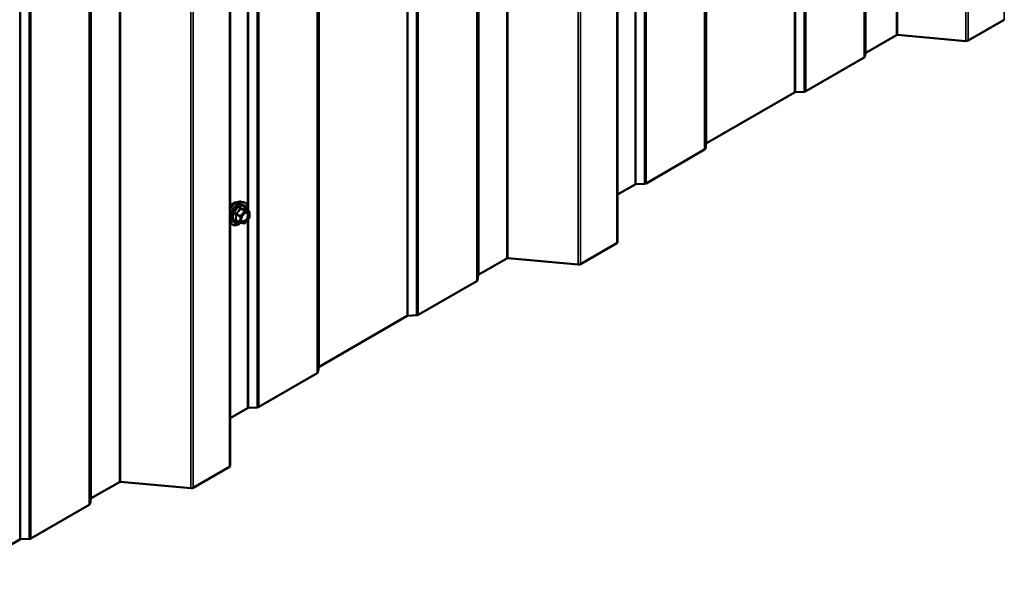
# Model space of a CAD drawing. Units: inches. Extents: x 0.6 to 33.4, y 0.6 to 21.4.
# Drawn here: x 26.4 to 28.8, y 11.4 to 12.8 of the extents above; entities that cross this region are included whole.
import ezdxf

# ---------------------------------------------------------------- set-up
doc = ezdxf.new("R2010")
doc.units = ezdxf.units.IN
doc.header["$LTSCALE"] = 2
doc.header["$MEASUREMENT"] = 0
doc.layers.add('Visible (ANSI)', color=7, linetype='Continuous', lineweight=50)
doc.layers.add('Visible Narrow (ANSI)', color=7, linetype='Continuous', lineweight=35)

msp = doc.modelspace()

# ---------------------------------------------------------------- linework, layer by layer
at = {"layer": 'Visible (ANSI)'}
for p, q in [((27.853646, 12.222478), (27.853646, 17.121458)), ((26.934407, 11.691755), (26.934407, 16.590735)), ((28.77101, 12.750588), (28.684928, 12.700888)), ((28.515006, 12.714113), (28.442551, 12.672281)), ((28.679401, 12.699852), (28.517769, 12.714632)), ((28.441626, 12.671136), (28.440392, 12.66299)), ((28.438542, 12.660699), (28.299955, 12.580686)), ((28.273384, 12.578042), (28.064547, 12.45747)), ((28.295987, 12.579618), (28.275368, 12.578576)), ((28.063622, 12.456324), (28.061818, 12.44442)), ((28.059968, 12.442129), (27.921381, 12.362116)), ((27.89481, 12.359473), (27.853646, 12.335706)), ((27.917413, 12.361048), (27.896794, 12.360007)), ((26.960286, 12.318581), (26.966189, 12.317378)), ((26.979411, 12.295378), (26.969621, 12.30103)), ((26.98031, 12.293747), (26.979782, 12.280446)), ((26.934407, 12.26908), (26.936766, 12.266415)), ((26.957589, 12.268759), (26.947799, 12.274412)), ((26.967682, 12.266991), (26.958198, 12.268542)), ((26.979354, 12.27935), (26.969343, 12.2676)), ((27.851771, 12.219865), (27.765689, 12.170165)), ((27.59064, 12.183859), (27.523882, 12.145317)), ((27.760162, 12.169129), (27.593403, 12.184378)), ((27.519303, 12.129977), (27.380716, 12.049963)), ((27.522957, 12.144171), (27.521153, 12.132267)), ((27.354146, 12.04732), (27.145308, 11.926747)), ((27.376748, 12.048895), (27.356129, 12.047854)), ((27.144383, 11.925602), (27.142579, 11.913697)), ((27.140729, 11.911407), (27.002142, 11.831394)), ((26.975572, 11.82875), (26.934407, 11.804983)), ((26.998174, 11.830325), (26.977556, 11.829284)), ((26.932532, 11.689142), (26.84645, 11.639443)), ((26.671401, 11.653137), (26.604643, 11.614594)), ((26.840923, 11.638406), (26.674164, 11.653655)), ((26.603718, 11.613449), (26.601914, 11.601544)), ((26.600064, 11.599254), (26.461477, 11.519241)), ((26.457509, 11.518172), (26.436891, 11.517131)), ((26.434907, 11.516597), (26.226069, 11.396024))]:
    msp.add_line(p, q, dxfattribs=at)
for centre, start, end in [((26.978511, 12.293819), 357.72752, 60), ((26.958489, 12.270318), 240, 260.712759), ((26.967972, 12.268767), 260.712759, 319.569231), ((26.977984, 12.280518), 319.569231, 357.72752)]:
    msp.add_arc(centre, 0.0018, start, end, dxfattribs=at)
for centre, major_axis, start_param, end_param in [((28.517269, 12.712807), (-0.0032, 0), 4.55530935, 5.49778714), ((28.680402, 12.703501), (-0.0064, 0), 1.41371669, 2.35619449), ((28.434016, 12.663312), (0.0064, 0), 5.49778714, 6.19591884), ((28.444814, 12.670975), (-0.0032, 0), 5.49778714, 6.19591884), ((28.275647, 12.576736), (-0.0032, 0), 4.79965544, 5.49778714), ((28.295429, 12.583299), (-0.0064, 0), 1.65806279, 2.35619449), ((28.066809, 12.456163), (-0.0032, 0), 5.49778714, 6.19591884), ((28.055442, 12.444742), (0.0064, 0), 5.49778714, 6.19591884), ((27.897073, 12.358166), (-0.0032, 0), 4.79965544, 5.49778714), ((27.916855, 12.364729), (-0.0064, 0), 1.65806279, 2.35619449), ((27.847246, 12.222478), (0.0064, 0), 5.49778714, 6.28318531), ((27.592902, 12.182553), (-0.0032, 0), 4.55530935, 5.49778714), ((27.761163, 12.172778), (-0.0064, 0), 1.41371669, 2.35619449), ((27.514777, 12.132589), (0.0064, 0), 5.49778714, 6.19591884), ((27.526145, 12.14401), (-0.0032, 0), 5.49778714, 6.19591884), ((27.356408, 12.046013), (-0.0032, 0), 4.79965544, 5.49778714), ((27.37619, 12.052576), (-0.0064, 0), 1.65806279, 2.35619449), ((27.147571, 11.925441), (-0.0032, 0), 5.49778714, 6.19591884), ((27.136203, 11.91402), (0.0064, 0), 5.49778714, 6.19591884), ((26.977834, 11.827443), (-0.0032, 0), 4.79965544, 5.49778714), ((26.997616, 11.834006), (-0.0064, 0), 1.65806279, 2.35619449), ((26.928007, 11.691755), (0.0064, 0), 5.49778714, 6.28318531), ((26.673663, 11.65183), (-0.0032, 0), 4.55530935, 5.49778714), ((26.841924, 11.642055), (-0.0064, 0), 1.41371669, 2.35619449), ((26.606906, 11.613288), (-0.0032, 0), 5.49778714, 6.19591884), ((26.595538, 11.601867), (0.0064, 0), 5.49778714, 6.19591884), ((26.43717, 11.51529), (-0.0032, 0), 4.79965544, 5.49778714), ((26.456952, 11.521853), (-0.0064, 0), 1.65806279, 2.35619449)]:
    msp.add_ellipse(centre, major_axis=major_axis, ratio=0.57735027, start_param=start_param, end_param=end_param, dxfattribs=at)
for points, knots in [([(26.934407, 12.300895), (26.935524, 12.302901), (26.93679, 12.30483), (26.939967, 12.308963), (26.941957, 12.311072), (26.946154, 12.314631), (26.948361, 12.316076), (26.952799, 12.318117), (26.955033, 12.318715), (26.958246, 12.318859), (26.959286, 12.318784), (26.960286, 12.318581)], [3.32927417, 3.32927417, 3.32927417, 3.32927417, 3.58217096, 3.58217096, 3.91185173, 3.91185173, 4.24341051, 4.24341051, 4.57410613, 4.57410613, 4.73670518, 4.73670518, 4.73670518, 4.73670518]), ([(26.934407, 12.309007), (26.934544, 12.309168), (26.934682, 12.309328), (26.936271, 12.311127), (26.937841, 12.312565), (26.941079, 12.31489), (26.942748, 12.315776), (26.946023, 12.316874), (26.947631, 12.317091), (26.949421, 12.316908), (26.949703, 12.316866), (26.94998, 12.31681)], [3.66269719, 3.66269719, 3.66269719, 3.66269719, 3.69405009, 3.69405009, 4.02069039, 4.02069039, 4.34862662, 4.34862662, 4.67378383, 4.67378383, 4.73564066, 4.73564066, 4.73564066, 4.73564066]), ([(26.966189, 12.317378), (26.968085, 12.316991), (26.969809, 12.316141), (26.97265, 12.313638), (26.973772, 12.312002), (26.9754, 12.308054), (26.975872, 12.305709), (26.976057, 12.30137), (26.975955, 12.29948), (26.97568, 12.297532)], [4.73670518, 4.73670518, 4.73670518, 4.73670518, 5.04303259, 5.04303259, 5.34576494, 5.34576494, 5.66458203, 5.66458203, 5.88834978, 5.88834978, 5.88834978, 5.88834978]), ([(26.961247, 12.27312), (26.960934, 12.273734), (26.960704, 12.274539), (26.960531, 12.27637), (26.960565, 12.277366), (26.960893, 12.2795), (26.961189, 12.280638), (26.962028, 12.282939), (26.962574, 12.284103), (26.963865, 12.28632), (26.96461, 12.287373), (26.966209, 12.289248), (26.967062, 12.29007), (26.968765, 12.2914), (26.969615, 12.291911), (26.9712, 12.2926), (26.971934, 12.29278), (26.972585, 12.292822), (26.972604, 12.292823), (26.972623, 12.292824)], [2.14418357, 2.14418357, 2.14418357, 2.14418357, 2.4685648, 2.4685648, 2.76342626, 2.76342626, 3.0609401, 3.0609401, 3.36267655, 3.36267655, 3.66594596, 3.66594596, 3.96753739, 3.96753739, 4.26475763, 4.26475763, 4.55985736, 4.55985736, 4.56887615, 4.56887615, 4.56887615, 4.56887615]), ([(26.969621, 12.30103), (26.969519, 12.301089), (26.969454, 12.301145), (26.969379, 12.301219), (26.969362, 12.301242), (26.969354, 12.301252), (26.969353, 12.301253), (26.969353, 12.301253)], [0.0202737325, 0.0202737325, 0.0202737325, 0.0202737325, 0.0313137527, 0.0313137527, 0.0411749069, 0.0411749069, 0.0439738808, 0.0439738808, 0.0439738808, 0.0439738808]), ([(26.959056, 12.268401), (26.957688, 12.267304), (26.95629, 12.266344), (26.952577, 12.264223), (26.950251, 12.263331), (26.945811, 12.262529), (26.94369, 12.262607), (26.939967, 12.263735), (26.93835, 12.264736), (26.936945, 12.266216), (26.936855, 12.266315), (26.936766, 12.266415)], [7.09067805, 7.09067805, 7.09067805, 7.09067805, 7.28891483, 7.28891483, 7.61454853, 7.61454853, 7.93482907, 7.93482907, 8.23833077, 8.23833077, 8.25953985, 8.25953985, 8.25953985, 8.25953985])]:
    msp.add_open_spline(points, degree=3, knots=knots, dxfattribs=at)
at = {"layer": 'Visible Narrow (ANSI)'}
for p, q in [((28.77101, 17.649568), (28.77101, 12.750588)), ((28.515006, 17.613093), (28.515006, 12.714113)), ((28.517769, 17.613611), (28.517769, 12.714632)), ((28.679401, 17.598831), (28.679401, 12.699852)), ((28.684928, 17.599868), (28.684928, 12.700888)), ((28.441626, 17.570116), (28.441626, 12.671136)), ((28.442551, 17.571261), (28.442551, 12.672281)), ((28.438542, 17.559679), (28.438542, 12.660699)), ((28.440392, 17.56197), (28.440392, 12.66299)), ((28.273384, 17.477022), (28.273384, 12.578042)), ((28.275368, 17.477556), (28.275368, 12.578576)), ((28.295987, 17.478597), (28.295987, 12.579618)), ((28.299955, 17.479666), (28.299955, 12.580686)), ((28.059968, 17.341109), (28.059968, 12.442129)), ((28.061818, 17.3434), (28.061818, 12.44442)), ((28.063622, 17.355304), (28.063622, 12.456324)), ((28.064547, 17.356449), (28.064547, 12.45747)), ((27.917413, 17.260028), (27.917413, 12.361048)), ((27.921381, 17.261096), (27.921381, 12.362116)), ((27.851771, 17.118845), (27.851771, 12.219865)), ((27.59064, 17.082839), (27.59064, 12.183859)), ((27.593403, 17.083357), (27.593403, 12.184378)), ((27.760162, 17.068108), (27.760162, 12.169129)), ((27.765689, 17.069145), (27.765689, 12.170165)), ((27.521153, 17.031247), (27.521153, 12.132267)), ((27.522957, 17.043151), (27.522957, 12.144171)), ((27.523882, 17.044296), (27.523882, 12.145317)), ((27.519303, 17.028956), (27.519303, 12.129977)), ((27.354146, 16.946299), (27.354146, 12.04732)), ((27.356129, 16.946833), (27.356129, 12.047854)), ((27.376748, 16.947875), (27.376748, 12.048895)), ((27.380716, 16.948943), (27.380716, 12.049963)), ((27.144383, 16.824581), (27.144383, 11.925602)), ((27.145308, 16.825726), (27.145308, 11.926747)), ((27.140729, 16.810386), (27.140729, 11.911407)), ((27.142579, 16.812677), (27.142579, 11.913697)), ((26.998174, 16.729305), (26.998174, 11.830325)), ((27.002142, 16.730373), (27.002142, 11.831394)), ((26.932532, 16.588122), (26.932532, 11.689142)), ((26.671401, 16.552116), (26.671401, 11.653137)), ((26.674164, 16.552634), (26.674164, 11.653655)), ((26.840923, 16.537385), (26.840923, 11.638406)), ((26.84645, 16.538422), (26.84645, 11.639443)), ((26.600064, 16.498233), (26.600064, 11.599254)), ((26.601914, 16.500524), (26.601914, 11.601544)), ((26.603718, 16.512428), (26.603718, 11.613449)), ((26.604643, 16.513573), (26.604643, 11.614594)), ((26.434907, 16.415576), (26.434907, 11.516597)), ((26.436891, 16.41611), (26.436891, 11.517131)), ((26.457509, 16.417152), (26.457509, 11.518172)), ((26.461477, 16.41822), (26.461477, 11.519241)), ((26.975572, 13.581306), (26.975572, 12.306685)), ((26.977556, 13.583634), (26.977556, 12.296449)), ((27.89481, 12.805634), (27.89481, 12.359473)), ((27.896794, 12.807962), (27.896794, 12.360007)), ((26.948108, 12.288518), (26.957745, 12.282954)), ((26.958433, 12.284588), (26.948796, 12.290152)), ((26.968444, 12.296338), (26.958433, 12.284588)), ((26.958807, 12.301902), (26.968444, 12.296338)), ((26.969715, 12.297003), (26.960078, 12.302567)), ((26.96029, 12.282884), (26.970301, 12.294635)), ((26.969562, 12.301017), (26.979199, 12.295453)), ((26.979199, 12.295453), (26.969715, 12.297003)), ((26.970301, 12.294635), (26.979784, 12.293084)), ((26.979784, 12.293084), (26.979256, 12.279783)), ((26.957218, 12.269653), (26.947581, 12.275217)), ((26.957745, 12.282954), (26.957218, 12.269653)), ((26.959762, 12.269583), (26.96029, 12.282884)), ((26.969245, 12.268032), (26.959762, 12.269583)), ((26.979256, 12.279783), (26.969245, 12.268032)), ((26.975572, 12.274911), (26.975572, 11.82875)), ((26.977556, 12.27724), (26.977556, 11.829284))]:
    msp.add_line(p, q, dxfattribs=at)
for centre, major_axis, ratio, start_param, end_param in [((26.955207, 12.289743), (-0.0145, -0.025115), 0.57735027, 2.19639093, 7.24143057), ((26.949184, 12.293221), (0.01401, 0.024267), 0.57735027, 0.19062101, 1.62710376), ((26.954316, 12.290257), (0.014983, 0.025951), 0.57735027, 0.19062101, 2.00688698), ((26.941772, 12.2975), (0.010625, 0.018403), 0.57735027, 0.21194471, 1.29762833), ((26.955207, 12.289743), (0.01216, 0.021062), 0.57735027, 5.48536567, 10.2225976), ((26.956034, 12.289266), (-0.010553, -0.018278), 0.57735027, 2.50579661, 6.91898135), ((26.946837, 12.287853), (-0.001758, -0.000385), 0.32850993, 3.83510211, 4.78171876), ((26.948212, 12.29112), (0.001012, -0.001489), 0.04375349, 4.44404856, 5.39066521), ((26.958223, 12.302871), (-0.001652, 0.000716), 0.4245689, 1.16128525, 2.1079019), ((26.960766, 12.304201), (-0.000493, -0.001731), 0.56267113, 5.12432012, 6.07093677), ((26.969028, 12.29537), (0.0009, 0.001559), 0.57735027, 0.21493721, 1.26213476), ((26.969028, 12.29537), (0.00137, -0.001167), 0.24803838, 0.63847848, 2.2092748), ((26.970249, 12.30265), (-0.000232, 0.001785), 0.94348654, 1.64170538, 2.58832202), ((26.969028, 12.29537), (0.00029, 0.001776), 0.79770882, 4.41943555, 5.99023188), ((26.978511, 12.293819), (0.0009, 0.001559), 0.57735027, 0, 0.21493721), ((26.978511, 12.293819), (0.00029, 0.001776), 0.79770882, 4.41943555, 5.99023188), ((26.978511, 12.293819), (0.001799, -0.000071), 0.54967044, 5.52014552, 6.28318531), ((26.954316, 12.290257), (-0.014983, -0.025951), 0.57735027, 5.84709465, 6.0925643), ((26.946309, 12.274552), (0.001668, -0.000675), 0.70932535, 1.02853702, 1.97515367), ((26.947477, 12.272614), (0.000493, 0.001731), 0.56267113, 0.08847965, 0.73436811), ((26.958489, 12.270318), (-0.0009, -0.001559), 0.57735027, 5.45092496, 6.28318531), ((26.958489, 12.270318), (-0.001799, 0.000071), 0.54967044, 0.80775654, 2.37855286), ((26.959017, 12.283619), (-0.0009, -0.001559), 0.57735027, 4.40372741, 5.45092496), ((26.959017, 12.283619), (0.001799, -0.000071), 0.54967044, 3.94934919, 5.52014552), ((26.958489, 12.270318), (-0.00029, -0.001776), 0.79770882, 0, 1.2778429), ((26.959017, 12.283619), (-0.00137, 0.001167), 0.24803838, 3.78007113, 5.35086746), ((26.965614, 12.271852), (-0.000288, -0.001777), 0.79756718, 4.41840782, 5.52865016), ((26.967972, 12.268767), (-0.00029, -0.001776), 0.79770882, 0, 1.2778429), ((26.967972, 12.268767), (0.00137, -0.001167), 0.24803838, 0, 0.63847848), ((26.977984, 12.280518), (0.001799, -0.000071), 0.54967044, 5.52014552, 6.28318531), ((26.977984, 12.280518), (0.00137, -0.001167), 0.24803838, 0, 0.63847848)]:
    msp.add_ellipse(centre, major_axis=major_axis, ratio=ratio, start_param=start_param, end_param=end_param, dxfattribs=at)
msp.add_ellipse((26.969773, 12.281334), major_axis=(-0.00688, -0.011917), ratio=0.57735027, dxfattribs=at)
for points, knots in [([(26.946589, 12.288402), (26.94676, 12.28772), (26.946911, 12.28704), (26.947351, 12.28471), (26.947506, 12.283101), (26.947446, 12.281597), (26.947387, 12.280094), (26.947113, 12.278697), (26.946509, 12.276892), (26.94631, 12.27639), (26.946093, 12.275905)], [-0.793890755, -0.793890755, -0.793890755, -0.793890755, -0.734527682, -0.734527682, -0.587483512, -0.587483512, -0.587483512, -0.440439343, -0.440439343, -0.38107627, -0.38107627, -0.38107627, -0.38107627]), ([(26.947881, 12.291472), (26.947645, 12.291321), (26.947428, 12.291141), (26.946962, 12.29063), (26.946749, 12.290268), (26.946534, 12.289583), (26.946495, 12.289276), (26.946515, 12.288777), (26.946543, 12.288586), (26.946589, 12.288402)], [-0.0972319665, -0.0972319665, -0.0972319665, -0.0972319665, -0.074882683, -0.074882683, -0.0416014905, -0.0416014905, -0.0160005733, -0.0160005733, 0, 0, 0, 0]), ([(26.947581, 12.275217), (26.947787, 12.275726), (26.947975, 12.276256), (26.94855, 12.278167), (26.948811, 12.279661), (26.948875, 12.281272), (26.948939, 12.282883), (26.948805, 12.284606), (26.948405, 12.28708), (26.948266, 12.287799), (26.948108, 12.288518)], [0.38107627, 0.38107627, 0.38107627, 0.38107627, 0.440439343, 0.440439343, 0.587483512, 0.587483512, 0.587483512, 0.734527682, 0.734527682, 0.793890755, 0.793890755, 0.793890755, 0.793890755]), ([(26.957287, 12.302512), (26.957035, 12.301883), (26.956759, 12.301258), (26.955706, 12.299123), (26.95478, 12.297669), (26.953649, 12.296341), (26.952517, 12.295012), (26.951181, 12.293811), (26.949121, 12.292293), (26.948507, 12.291874), (26.947881, 12.291472)], [-0.793890755, -0.793890755, -0.793890755, -0.793890755, -0.734527682, -0.734527682, -0.587483512, -0.587483512, -0.587483512, -0.440439343, -0.440439343, -0.38107627, -0.38107627, -0.38107627, -0.38107627]), ([(26.948108, 12.288518), (26.948063, 12.288629), (26.948029, 12.288742), (26.947979, 12.289032), (26.947984, 12.289205), (26.948086, 12.289576), (26.948209, 12.289762), (26.948501, 12.290008), (26.94864, 12.290089), (26.948796, 12.290152)], [0, 0, 0, 0, 0.0160005733, 0.0160005733, 0.0416014905, 0.0416014905, 0.074882683, 0.074882683, 0.0972319665, 0.0972319665, 0.0972319665, 0.0972319665]), ([(26.948796, 12.290152), (26.94944, 12.290589), (26.950074, 12.291046), (26.952211, 12.292702), (26.95362, 12.294009), (26.954832, 12.295432), (26.956045, 12.296855), (26.957057, 12.29839), (26.95822, 12.300608), (26.958526, 12.301255), (26.958807, 12.301902)], [0.38107627, 0.38107627, 0.38107627, 0.38107627, 0.440439343, 0.440439343, 0.587483512, 0.587483512, 0.587483512, 0.734527682, 0.734527682, 0.793890755, 0.793890755, 0.793890755, 0.793890755]), ([(26.959676, 12.303762), (26.959453, 12.303833), (26.959227, 12.303869), (26.958678, 12.303855), (26.958359, 12.303754), (26.957871, 12.303419), (26.957685, 12.303224), (26.957437, 12.302843), (26.957355, 12.302682), (26.957287, 12.302512)], [-0.0972319665, -0.0972319665, -0.0972319665, -0.0972319665, -0.074882683, -0.074882683, -0.0416014905, -0.0416014905, -0.0160005733, -0.0160005733, 0, 0, 0, 0]), ([(26.958807, 12.301902), (26.95882, 12.302004), (26.958844, 12.302099), (26.958934, 12.302322), (26.959016, 12.302434), (26.959262, 12.302619), (26.959442, 12.302667), (26.959781, 12.302652), (26.959928, 12.30262), (26.960078, 12.302567)], [0, 0, 0, 0, 0.0160005733, 0.0160005733, 0.0416014905, 0.0416014905, 0.074882683, 0.074882683, 0.0972319665, 0.0972319665, 0.0972319665, 0.0972319665]), ([(26.968586, 12.302305), (26.968344, 12.302253), (26.968082, 12.302213), (26.967078, 12.302128), (26.966194, 12.302168), (26.965122, 12.302343), (26.964049, 12.302519), (26.962785, 12.30283), (26.960846, 12.303396), (26.960269, 12.303574), (26.959676, 12.303762)], [-0.79343171, -0.79343171, -0.79343171, -0.79343171, -0.734079509, -0.734079509, -0.58703534, -0.58703534, -0.58703534, -0.439991171, -0.439991171, -0.380638971, -0.380638971, -0.380638971, -0.380638971]), ([(26.960078, 12.302567), (26.9607, 12.30239), (26.961307, 12.302223), (26.963354, 12.301687), (26.964703, 12.301385), (26.965851, 12.301197), (26.966999, 12.301009), (26.967951, 12.300936), (26.969024, 12.300961), (26.969305, 12.300983), (26.969562, 12.301017)], [0.380638971, 0.380638971, 0.380638971, 0.380638971, 0.439991171, 0.439991171, 0.58703534, 0.58703534, 0.58703534, 0.734079509, 0.734079509, 0.79343171, 0.79343171, 0.79343171, 0.79343171]), ([(26.965769, 12.28872), (26.965905, 12.288857), (26.966043, 12.288991), (26.96704, 12.289918), (26.967942, 12.290561), (26.969612, 12.2914), (26.970371, 12.291642), (26.971544, 12.291785), (26.971977, 12.291779), (26.972382, 12.291713), (26.973009, 12.29161), (26.973577, 12.291363), (26.974828, 12.290369), (26.975376, 12.289404), (26.975878, 12.287064), (26.975864, 12.285701), (26.975262, 12.282526), (26.974541, 12.280654), (26.972607, 12.277382), (26.971449, 12.275968), (26.969061, 12.273884), (26.967842, 12.273163), (26.965865, 12.272545), (26.965058, 12.27247), (26.964341, 12.272587)], [-0.24617323, -0.24617323, -0.24617323, -0.24617323, -0.23060447, -0.23060447, -0.13462346, -0.13462346, -0.05177826, -0.05177826, 0, 0, 0, 0.08028028, 0.08028028, 0.20872874, 0.20872874, 0.33060969, 0.33060969, 0.47998326, 0.47998326, 0.61751594, 0.61751594, 0.74414261, 0.74414261, 0.83564392, 0.83564392, 0.83564392, 0.83564392]), ([(26.964433, 12.270715), (26.965259, 12.270581), (26.966191, 12.270667), (26.96847, 12.271379), (26.969876, 12.27221), (26.972629, 12.274614), (26.973965, 12.276244), (26.976194, 12.280017), (26.977026, 12.282175), (26.977719, 12.285836), (26.977736, 12.287407), (26.977157, 12.290106), (26.976525, 12.291219), (26.975082, 12.292364), (26.974428, 12.29265), (26.973705, 12.292768), (26.973361, 12.292824), (26.972998, 12.292843), (26.972623, 12.292824)], [-0.835643919, -0.835643919, -0.835643919, -0.835643919, -0.744142609, -0.744142609, -0.61751594, -0.61751594, -0.479983257, -0.479983257, -0.330609693, -0.330609693, -0.208728741, -0.208728741, -0.080280285, -0.080280285, 0, 0, 0, 0.038203056, 0.038203056, 0.038203056, 0.038203056]), ([(26.969531, 12.301088), (26.969518, 12.301132), (26.969504, 12.301175), (26.969381, 12.301549), (26.969252, 12.301824), (26.969007, 12.302157), (26.968896, 12.302249), (26.968718, 12.302315), (26.968651, 12.302319), (26.968586, 12.302305)], [-0.079129159, -0.079129159, -0.079129159, -0.079129159, -0.074882683, -0.074882683, -0.0416014905, -0.0416014905, -0.0160005733, -0.0160005733, 0, 0, 0, 0]), ([(26.969562, 12.301017), (26.969572, 12.301035), (26.969586, 12.301043), (26.96961, 12.301036), (26.969616, 12.301033), (26.969621, 12.30103)], [0, 0, 0, 0, 0.0160005733, 0.0160005733, 0.0202737325, 0.0202737325, 0.0202737325, 0.0202737325]), ([(26.946093, 12.275905), (26.946012, 12.275723), (26.945965, 12.275539), (26.945949, 12.2751), (26.946031, 12.274852), (26.946333, 12.274486), (26.946514, 12.274353), (26.946874, 12.274182), (26.947028, 12.274128), (26.947191, 12.274085)], [-0.0972319665, -0.0972319665, -0.0972319665, -0.0972319665, -0.074882683, -0.074882683, -0.0416014905, -0.0416014905, -0.0160005733, -0.0160005733, 0, 0, 0, 0]), ([(26.947191, 12.274085), (26.947797, 12.273927), (26.948386, 12.273779), (26.949057, 12.273617), (26.949158, 12.273593), (26.949259, 12.273569)], [-0.7934317095, -0.7934317095, -0.7934317095, -0.7934317095, -0.7340795095, -0.7340795095, -0.7234213545, -0.7234213545, -0.7234213545, -0.7234213545]), ([(26.947799, 12.274411), (26.947689, 12.274475), (26.947601, 12.274544), (26.94744, 12.274733), (26.947407, 12.274857), (26.947459, 12.27506), (26.947508, 12.275141), (26.947581, 12.275217)], [0.0202737325, 0.0202737325, 0.0202737325, 0.0202737325, 0.0416014905, 0.0416014905, 0.074882683, 0.074882683, 0.0972319665, 0.0972319665, 0.0972319665, 0.0972319665]), ([(26.964341, 12.272587), (26.963458, 12.27273), (26.962688, 12.273168), (26.961414, 12.274691), (26.960994, 12.275918), (26.960863, 12.278518), (26.961019, 12.279796), (26.961374, 12.281109)], [-0.835643919, -0.835643919, -0.835643919, -0.835643919, -0.722878502, -0.722878502, -0.584353665, -0.584353665, -0.474919285, -0.474919285, -0.474919285, -0.474919285]), ([(26.96125, 12.273119), (26.961428, 12.272769), (26.961634, 12.272452), (26.962527, 12.271385), (26.963415, 12.27088), (26.964433, 12.270715)], [0.682889181, 0.682889181, 0.682889181, 0.682889181, 0.722878502, 0.722878502, 0.835643919, 0.835643919, 0.835643919, 0.835643919])]:
    msp.add_open_spline(points, degree=3, knots=knots, dxfattribs=at)

doc.saveas('drawing.dxf')
